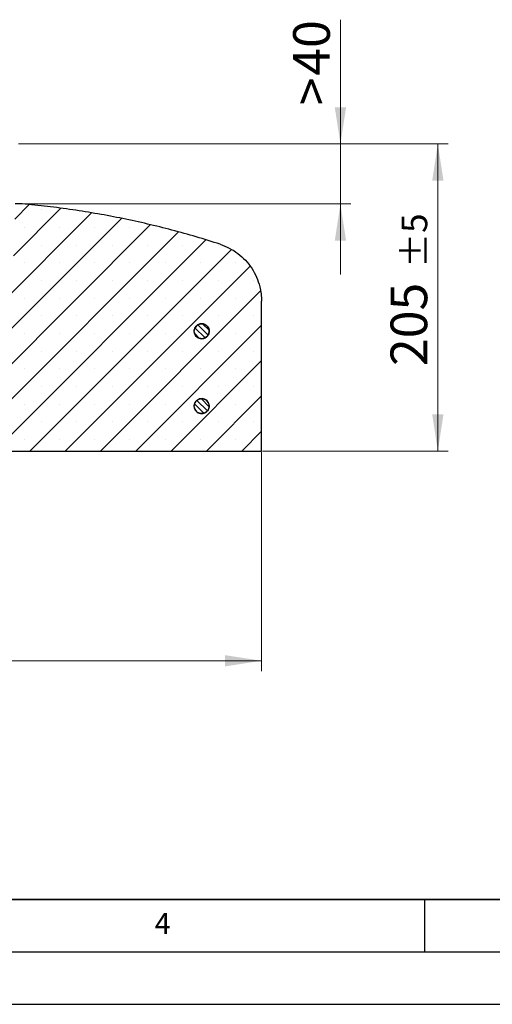
# Model space of a CAD drawing. Units: millimetres. Extents: x 0 to 420, y 0 to 297.
# Drawn here: x 176 to 221, y 0 to 94 of the extents above; entities that cross this region are included whole.
import ezdxf

# ---------------------------------------------------------------- set-up
doc = ezdxf.new("R2010")
doc.units = ezdxf.units.MM
doc.layers.add('LINIEN-DICK', color=7, linetype='Continuous', lineweight=35)
doc.layers.add('LINIEN-DÜNN', color=7, linetype='Continuous')
doc.layers.add('VORLAGE_TEXT', color=7, linetype='Continuous')
doc.styles.add('SLDTEXTSTYLE0', font='TXT', dxfattribs={"width": 0.605})
doc.dimstyles.new('SLDDIMSTYLE2', dxfattribs={"dimtxt": 3.5, "dimasz": 3.5, "dimexe": 0, "dimexo": 0.0625, "dimgap": 0.875, "dimtad": 1, "dimlfac": 7, "dimrnd": 1e-09, "dimzin": 12, "dimdsep": 46, "dimtxsty": 'SLDTEXTSTYLE0', "dimsah": 1, "dimcen": 0.09, "dimadec": 0, "dimazin": 3, "dimtfac": 1, "dimtdec": 3, "dimtofl": 0, "dimtmove": 0, "dimatfit": 3, "dimfxl": 0, "dimfrac": 2, "dimtolj": 1, "dimtzin": 12, "dimarcsym": 0})
doc.dimstyles.new('SLDDIMSTYLE3', dxfattribs={"dimtxt": 3.5, "dimasz": 3.5, "dimexe": 0, "dimexo": 0.0625, "dimgap": 0.875, "dimtad": 1, "dimlfac": 7, "dimrnd": 1e-09, "dimzin": 12, "dimdsep": 46, "dimtxsty": 'SLDTEXTSTYLE0', "dimsah": 1, "dimcen": 0.09, "dimadec": 0, "dimazin": 3, "dimtol": 1, "dimtp": 5, "dimtm": 5, "dimtfac": 1, "dimtdec": 0, "dimtofl": 0, "dimtmove": 0, "dimatfit": 3, "dimfxl": 0, "dimfrac": 2, "dimtolj": 1, "dimarcsym": 0})
doc.dimstyles.new('SLDDIMSTYLE4', dxfattribs={"dimtxt": 3.5, "dimasz": 3.5, "dimexe": 0, "dimexo": 0.0625, "dimgap": 0.875, "dimtad": 1, "dimlfac": 7, "dimrnd": 1e-09, "dimzin": 12, "dimdsep": 46, "dimtxsty": 'SLDTEXTSTYLE0', "dimsah": 1, "dimcen": 0.09, "dimadec": 0, "dimazin": 3, "dimtfac": 1, "dimtdec": 3, "dimtmove": 0, "dimatfit": 0, "dimfxl": 0, "dimfrac": 2, "dimtolj": 1, "dimtzin": 12, "dimarcsym": 0})

# ---------------------------------------------------------------- blocks, each defined once
blk = doc.blocks.new('_D_3')
at = {"color": 7, "linetype": 'Continuous', "lineweight": 0}
for p, q in [((49.465, 52.663), (49.465, 31.763)), ((199.465, 52.663), (199.465, 31.763)), ((49.465, 32.763), (199.465, 32.763))]:
    blk.add_line(p, q, dxfattribs=at)
at = {"color": 7, "linetype": 'Continuous', "lineweight": 18}
for points in [[(49.465, 32.763), (52.965, 32.224), (52.965, 33.301)], [(199.465, 32.763), (195.965, 33.301), (195.965, 32.224)]]:
    blk.add_solid(points, dxfattribs=at)
at = {"color": 7, "linetype": 'Continuous', "lineweight": 18, "char_height": 3.5, "attachment_point": 1, "style": 'SLDTEXTSTYLE0'}
for s, insert in [('%%c', (116.566, 37.275)), ('1050', (121.669, 37.284))]:
    blk.add_mtext(s, dxfattribs=dict(at, insert=insert))
blk = doc.blocks.new('_D_4')
at = {"color": 7, "linetype": 'Continuous', "lineweight": 0}
for p, q in [((176.256, 82.049), (217.287, 82.049)), ((216.287, 82.049), (216.287, 52.763)), ((199.565, 52.763), (217.287, 52.763))]:
    blk.add_line(p, q, dxfattribs=at)
at = {"color": 7, "linetype": 'Continuous', "lineweight": 18}
for points in [[(216.287, 82.049), (215.749, 78.549), (216.826, 78.549)], [(216.287, 52.763), (216.826, 56.263), (215.749, 56.263)]]:
    blk.add_solid(points, dxfattribs=at)
at = {"color": 7, "linetype": 'Continuous', "lineweight": 18, "attachment_point": 1, "rotation": 90, "style": 'SLDTEXTSTYLE0'}
for s, insert, char_height in [('±5', (212.826, 70.225), 2.45), ('205', (211.775, 60.867), 3.5)]:
    blk.add_mtext(s, dxfattribs=dict(at, insert=insert, char_height=char_height))
blk = doc.blocks.new('_D_5')
at = {"color": 7, "linetype": 'Continuous', "lineweight": 0}
for p, q in [((206.992, 82.049), (206.992, 93.902)), ((176.256, 82.049), (207.992, 82.049)), ((206.992, 82.049), (206.992, 76.334)), ((176.708, 76.334), (207.992, 76.334)), ((206.992, 76.334), (206.992, 69.603))]:
    blk.add_line(p, q, dxfattribs=at)
at = {"color": 7, "linetype": 'Continuous', "lineweight": 18}
for points in [[(206.992, 82.049), (207.531, 85.549), (206.454, 85.549)], [(206.992, 76.334), (206.454, 72.834), (207.531, 72.834)]]:
    blk.add_solid(points, dxfattribs=at)
at = {"color": 7, "linetype": 'Continuous', "lineweight": 18, "char_height": 3.5, "attachment_point": 1, "rotation": 90, "style": 'SLDTEXTSTYLE0'}
for s, insert in [('40', (202.48, 88.555)), ('>', (202.48, 85.745))]:
    blk.add_mtext(s, dxfattribs=dict(at, insert=insert))

msp = doc.modelspace()

# ---------------------------------------------------------------- hatches: boundary and pattern name
at = {"linetype": 'Continuous', "lineweight": 18}
h = msp.add_hatch(dxfattribs=at)
h.set_pattern_fill('SACNCR', style=0)
edge = h.paths.add_edge_path(flags=0)
edge.add_spline(control_points=[(173.6739, 63.7548), (173.6635, 63.7162), (173.6464, 63.6788), (173.6238, 63.6458), (173.6013, 63.6128), (173.5727, 63.5832), (173.5405, 63.5595), (173.5083, 63.5358), (173.4716, 63.5174), (173.4334, 63.5057), (173.4094, 63.4984), (173.3844, 63.4935), (173.3594, 63.4914)], knot_values=[0, 0, 0, 0, 0.0008394, 0.0008394, 0.0008394, 0.0016789, 0.0016789, 0.0016789, 0.0025183, 0.0025183, 0.0025183, 0.0030412, 0.0030412, 0.0030412, 0.0030412], weights=[1, 1, 1, 1, 1, 1, 1, 1, 1, 1, 1, 1, 1], degree=3, periodic=0)
edge.add_spline(control_points=[(173.3594, 63.4914), (173.3422, 63.4898), (173.3249, 63.4895), (173.3077, 63.4905), (173.2678, 63.4927), (173.2277, 63.5019), (173.1908, 63.5172), (173.166, 63.5275), (173.1422, 63.5406), (173.1203, 63.5562)], knot_values=[0.0013185, 0.0013185, 0.0013185, 0.0013185, 0.0016789, 0.0016789, 0.0016789, 0.0025183, 0.0025183, 0.0025183, 0.0030781, 0.0030781, 0.0030781, 0.0030781], weights=[1, 1, 1, 1, 1, 1, 1, 1, 1, 1], degree=3, periodic=0)
edge.add_spline(control_points=[(173.1203, 63.5562), (173.0708, 63.5915), (173.0217, 63.6274), (172.973, 63.6638)], knot_values=[0.0000363, 0.0000363, 0.0000363, 0.0000363, 0.0013132, 0.0013132, 0.0013132, 0.0013132], weights=[1, 1, 1, 1], degree=3, periodic=0)
edge.add_spline(control_points=[(172.973, 63.6638), (172.2837, 64.1745), (171.6719, 64.809), (171.1867, 65.5165), (170.6939, 66.2352), (170.3183, 67.0489), (170.0912, 67.8901), (169.9495, 68.4149), (169.8626, 68.9575), (169.8333, 69.5002)], knot_values=[0.0002843, 0.0002843, 0.0002843, 0.0002843, 0.0182995, 0.0182995, 0.0182995, 0.0365991, 0.0365991, 0.0365991, 0.0479132, 0.0479132, 0.0479132, 0.0479132], weights=[1, 1, 1, 1, 1, 1, 1, 1, 1, 1], degree=3, periodic=0)
edge.add_spline(control_points=[(169.8333, 69.5002), (169.832, 69.524), (169.8287, 69.5479), (169.8235, 69.5712), (169.8129, 69.618), (169.7942, 69.6636), (169.7687, 69.7043), (169.7433, 69.7449), (169.7105, 69.7818), (169.6731, 69.8118), (169.6356, 69.8417), (169.5925, 69.8656), (169.5472, 69.8815), (169.5019, 69.8974), (169.4533, 69.9057), (169.4053, 69.9057)], knot_values=[0, 0, 0, 0, 0.0005016, 0.0005016, 0.0005016, 0.0015199, 0.0015199, 0.0015199, 0.0025381, 0.0025381, 0.0025381, 0.0035564, 0.0035564, 0.0035564, 0.0045746, 0.0045746, 0.0045746, 0.0045746], weights=[1, 1, 1, 1, 1, 1, 1, 1, 1, 1, 1, 1, 1, 1, 1, 1], degree=3, periodic=0)
edge.add_line((169.4053, 69.9057), (167.322, 69.9057))
edge.add_line((167.322, 69.9057), (167.322, 52.7628))
edge.add_line((167.322, 52.7628), (199.4648, 52.7628))
edge.add_line((199.4648, 52.7628), (199.4648, 67.0482))
edge.add_spline(control_points=[(199.4648, 67.0482), (199.4648, 67.5137), (199.4071, 67.9826), (199.2942, 68.4342), (199.1391, 69.0546), (198.8747, 69.6569), (198.5229, 70.191), (198.1712, 70.7252), (197.7223, 71.2059), (197.2136, 71.5935), (196.7049, 71.9811), (196.1223, 72.2862), (195.5139, 72.4836)], knot_values=[0.0000002, 0.0000002, 0.0000002, 0.0000002, 0.0097754, 0.0097754, 0.0097754, 0.0232976, 0.0232976, 0.0232976, 0.0368197, 0.0368197, 0.0368197, 0.0503412, 0.0503412, 0.0503412, 0.0503412], weights=[1, 1, 1, 1, 1, 1, 1, 1, 1, 1, 1, 1, 1], degree=3, periodic=0)
edge.add_spline(control_points=[(195.5139, 72.4836), (189.3964, 74.4683), (183.0142, 75.7681), (176.6077, 76.3342)], knot_values=[0.0000006, 0.0000006, 0.0000006, 0.0000006, 0.1350614, 0.1350614, 0.1350614, 0.1350614], weights=[1, 1, 1, 1], degree=3, periodic=0)
edge.add_line((176.6077, 76.3342), (175.957, 76.3342))
edge.add_spline(control_points=[(175.957, 76.3342), (175.887, 74.3299), (175.817, 72.3255), (175.747, 70.3211)], knot_values=[0.0000002, 0.0000002, 0.0000002, 0.0000002, 0.042118, 0.042118, 0.042118, 0.042118], weights=[1, 1, 1, 1], degree=3, periodic=0)
edge.add_spline(control_points=[(175.747, 70.3211), (175.7462, 70.2976), (175.7434, 70.2741), (175.7388, 70.2511)], knot_values=[0.0000246, 0.0000246, 0.0000246, 0.0000246, 0.0005181, 0.0005181, 0.0005181, 0.0005181], weights=[1, 1, 1, 1], degree=3, periodic=0)
edge.add_spline(control_points=[(175.7388, 70.2511), (175.7295, 70.204), (175.7119, 70.1579), (175.6876, 70.1166), (175.6632, 70.0753), (175.6314, 70.0376), (175.5947, 70.0067), (175.5698, 69.9857), (175.5424, 69.9674), (175.5134, 69.9526)], knot_values=[0, 0, 0, 0, 0.0010073, 0.0010073, 0.0010073, 0.0020146, 0.0020146, 0.0020146, 0.0026928, 0.0026928, 0.0026928, 0.0026928], weights=[1, 1, 1, 1, 1, 1, 1, 1, 1, 1], degree=3, periodic=0)
edge.add_spline(control_points=[(175.5134, 69.9526), (175.4899, 69.9382), (175.4665, 69.9237), (175.443, 69.9093)], knot_values=[0.0001965, 0.0001965, 0.0001965, 0.0001965, 0.0007749, 0.0007749, 0.0007749, 0.0007749], weights=[1, 1, 1, 1], degree=3, periodic=0)
edge.add_spline(control_points=[(175.443, 69.9093), (175.4022, 69.8842), (175.3651, 69.8517), (175.3349, 69.8145), (175.3101, 69.784), (175.2894, 69.7498), (175.2739, 69.7138)], knot_values=[0.0000004, 0.0000004, 0.0000004, 0.0000004, 0.0010073, 0.0010073, 0.0010073, 0.0018307, 0.0018307, 0.0018307, 0.0018307], weights=[1, 1, 1, 1, 1, 1, 1], degree=3, periodic=0)
edge.add_spline(control_points=[(175.2739, 69.7138), (175.2673, 69.6976), (175.2618, 69.6809), (175.2572, 69.664)], knot_values=[0, 0, 0, 0, 0.0003673, 0.0003673, 0.0003673, 0.0003673], weights=[1, 1, 1, 1], degree=3, periodic=0)
edge.add_spline(control_points=[(175.2572, 69.664), (174.7294, 67.6943), (174.2016, 65.7245), (173.6739, 63.7548)], knot_values=[0.0000022, 0.0000022, 0.0000022, 0.0000022, 0.0428259, 0.0428259, 0.0428259, 0.0428259], weights=[1, 1, 1, 1], degree=3, periodic=0)
edge = h.paths.add_edge_path(flags=0)
edge.add_spline(control_points=[(193.0399, 64.2628), (193.0408, 64.272), (193.0419, 64.2811), (193.0431, 64.2902), (193.0542, 64.3694), (193.0791, 64.4477), (193.1157, 64.5188), (193.1524, 64.5898), (193.2018, 64.6555), (193.2599, 64.7104), (193.318, 64.7654), (193.3863, 64.811), (193.4593, 64.8436), (193.5323, 64.8762), (193.612, 64.8966), (193.6916, 64.9032), (193.7713, 64.9098), (193.8532, 64.9028), (193.9306, 64.8826), (194.008, 64.8625), (194.0829, 64.8287), (194.1492, 64.784), (194.2156, 64.7394), (194.2751, 64.6827), (194.3229, 64.6187), (194.3708, 64.5546), (194.4082, 64.4814), (194.4321, 64.4051), (194.456, 64.3288), (194.4671, 64.2474), (194.4644, 64.1675), (194.4618, 64.0876), (194.4453, 64.007), (194.4163, 63.9325), (194.3873, 63.858), (194.3451, 63.7875), (194.2931, 63.7268), (194.2605, 63.6887), (194.2238, 63.654), (194.184, 63.6236), (194.1204, 63.5751), (194.0476, 63.5369), (193.9716, 63.5122), (193.8956, 63.4874), (193.8143, 63.4755), (193.7343, 63.4773), (193.6544, 63.4791), (193.5737, 63.4947), (193.4989, 63.5229), (193.4241, 63.5511), (193.3531, 63.5925), (193.2918, 63.6439), (193.2305, 63.6952), (193.1773, 63.7579), (193.1364, 63.8266), (193.0956, 63.8953), (193.0661, 63.9721), (193.0503, 64.0504), (193.0457, 64.0734), (193.0422, 64.0966), (193.0399, 64.12)], knot_values=[0.0127135, 0.0127135, 0.0127135, 0.0127135, 0.012906, 0.012906, 0.012906, 0.0145996, 0.0145996, 0.0145996, 0.0162932, 0.0162932, 0.0162932, 0.0179868, 0.0179868, 0.0179868, 0.0196804, 0.0196804, 0.0196804, 0.021374, 0.021374, 0.021374, 0.0230676, 0.0230676, 0.0230676, 0.0247612, 0.0247612, 0.0247612, 0.0264548, 0.0264548, 0.0264548, 0.0281484, 0.0281484, 0.0281484, 0.029842, 0.029842, 0.029842, 0.0315356, 0.0315356, 0.0315356, 0.0325864, 0.0325864, 0.0325864, 0.03428, 0.03428, 0.03428, 0.0359736, 0.0359736, 0.0359736, 0.0376672, 0.0376672, 0.0376672, 0.0393608, 0.0393608, 0.0393608, 0.0410544, 0.0410544, 0.0410544, 0.042748, 0.042748, 0.042748, 0.0432408, 0.0432408, 0.0432408, 0.0432408], weights=[1, 1, 1, 1, 1, 1, 1, 1, 1, 1, 1, 1, 1, 1, 1, 1, 1, 1, 1, 1, 1, 1, 1, 1, 1, 1, 1, 1, 1, 1, 1, 1, 1, 1, 1, 1, 1, 1, 1, 1, 1, 1, 1, 1, 1, 1, 1, 1, 1, 1, 1, 1, 1, 1, 1, 1, 1, 1, 1, 1, 1], degree=3, periodic=0)
edge.add_line((193.0399, 64.12), (193.0399, 64.2628))
edge = h.paths.add_edge_path(flags=0)
edge.add_spline(control_points=[(193.0399, 57.12), (193.0401, 57.1221), (193.0403, 57.1243), (193.0405, 57.1264), (193.0493, 57.2059), (193.0718, 57.285), (193.1063, 57.3571), (193.1409, 57.4292), (193.1883, 57.4963), (193.2448, 57.5529), (193.3012, 57.6095), (193.3682, 57.6572), (193.4403, 57.6919), (193.5123, 57.7266), (193.5913, 57.7494), (193.6707, 57.7583), (193.7501, 57.7673), (193.8322, 57.7626), (193.9102, 57.7448), (193.9881, 57.7269), (194.064, 57.6953), (194.1316, 57.6527), (194.1992, 57.61), (194.2604, 57.5551), (194.3101, 57.4925), (194.3598, 57.4299), (194.3994, 57.3578), (194.4255, 57.2822), (194.4517, 57.2067), (194.4652, 57.1256), (194.4648, 57.0457), (194.4645, 56.9657), (194.4504, 56.8847), (194.4236, 56.8094), (194.4069, 56.7622), (194.385, 56.7166), (194.3588, 56.674), (194.3169, 56.6059), (194.2626, 56.5442), (194.2005, 56.4938), (194.1384, 56.4434), (194.0668, 56.4031), (193.9915, 56.3761), (193.9163, 56.3491), (193.8353, 56.3348), (193.7554, 56.3343), (193.6754, 56.3337), (193.5943, 56.347), (193.5187, 56.3729), (193.4431, 56.3989), (193.3709, 56.4382), (193.3081, 56.4878), (193.2454, 56.5373), (193.1903, 56.5983), (193.1474, 56.6658), (193.1046, 56.7333), (193.0728, 56.8091), (193.0548, 56.887), (193.0479, 56.9167), (193.0429, 56.9468), (193.0399, 56.9771)], knot_values=[0.0145542, 0.0145542, 0.0145542, 0.0145542, 0.0145996, 0.0145996, 0.0145996, 0.0162932, 0.0162932, 0.0162932, 0.0179868, 0.0179868, 0.0179868, 0.0196804, 0.0196804, 0.0196804, 0.021374, 0.021374, 0.021374, 0.0230676, 0.0230676, 0.0230676, 0.0247612, 0.0247612, 0.0247612, 0.0264548, 0.0264548, 0.0264548, 0.0281484, 0.0281484, 0.0281484, 0.029842, 0.029842, 0.029842, 0.0315356, 0.0315356, 0.0315356, 0.0325864, 0.0325864, 0.0325864, 0.03428, 0.03428, 0.03428, 0.0359736, 0.0359736, 0.0359736, 0.0376672, 0.0376672, 0.0376672, 0.0393608, 0.0393608, 0.0393608, 0.0410544, 0.0410544, 0.0410544, 0.042748, 0.042748, 0.042748, 0.0444416, 0.0444416, 0.0444416, 0.0450828, 0.0450828, 0.0450828, 0.0450828], weights=[1, 1, 1, 1, 1, 1, 1, 1, 1, 1, 1, 1, 1, 1, 1, 1, 1, 1, 1, 1, 1, 1, 1, 1, 1, 1, 1, 1, 1, 1, 1, 1, 1, 1, 1, 1, 1, 1, 1, 1, 1, 1, 1, 1, 1, 1, 1, 1, 1, 1, 1, 1, 1, 1, 1, 1, 1, 1, 1, 1, 1], degree=3, periodic=0)
edge.add_line((193.0399, 56.9771), (193.0399, 57.12))
h = msp.add_hatch(dxfattribs=at)
h.set_pattern_fill('ANSI31', scale=0.125, angle=90, style=0)
edge = h.paths.add_edge_path(flags=0)
edge.add_spline(control_points=[(193.0399, 64.12), (193.0476, 64.0432), (193.0681, 63.9668), (193.1, 63.8965), (193.133, 63.8237), (193.179, 63.7556), (193.2343, 63.6978), (193.2895, 63.64), (193.3555, 63.5909), (193.4268, 63.5547), (193.498, 63.5185), (193.5765, 63.494), (193.6557, 63.4834), (193.735, 63.4728), (193.8172, 63.4757), (193.8954, 63.4919), (193.9737, 63.5082), (194.0503, 63.5381), (194.1188, 63.5793), (194.1873, 63.6205), (194.2496, 63.6742), (194.3006, 63.7357), (194.3516, 63.7973), (194.3927, 63.8685), (194.4204, 63.9435), (194.4378, 63.9904), (194.4503, 64.0394), (194.4575, 64.089), (194.4689, 64.1681), (194.4669, 64.2503), (194.4515, 64.3287), (194.4361, 64.4072), (194.407, 64.4841), (194.3665, 64.553), (194.3261, 64.6219), (194.2731, 64.6848), (194.2121, 64.7365), (194.1511, 64.7882), (194.0803, 64.83), (194.0057, 64.8586), (193.931, 64.8871), (193.8504, 64.9032), (193.7704, 64.9054), (193.6905, 64.9076), (193.6091, 64.8961), (193.533, 64.8717), (193.4568, 64.8474), (193.3838, 64.8095), (193.3201, 64.7614), (193.2563, 64.7132), (193.1999, 64.6533), (193.1557, 64.5867), (193.1114, 64.5201), (193.078, 64.445), (193.0583, 64.3675), (193.0496, 64.3332), (193.0434, 64.2981), (193.0399, 64.2628)], knot_values=[0.0180464, 0.0180464, 0.0180464, 0.0180464, 0.0196804, 0.0196804, 0.0196804, 0.021374, 0.021374, 0.021374, 0.0230676, 0.0230676, 0.0230676, 0.0247612, 0.0247612, 0.0247612, 0.0264548, 0.0264548, 0.0264548, 0.0281484, 0.0281484, 0.0281484, 0.029842, 0.029842, 0.029842, 0.0315356, 0.0315356, 0.0315356, 0.0325864, 0.0325864, 0.0325864, 0.03428, 0.03428, 0.03428, 0.0359736, 0.0359736, 0.0359736, 0.0376672, 0.0376672, 0.0376672, 0.0393608, 0.0393608, 0.0393608, 0.0410544, 0.0410544, 0.0410544, 0.042748, 0.042748, 0.042748, 0.0444416, 0.0444416, 0.0444416, 0.0461352, 0.0461352, 0.0461352, 0.0478288, 0.0478288, 0.0478288, 0.0485763, 0.0485763, 0.0485763, 0.0485763], weights=[1, 1, 1, 1, 1, 1, 1, 1, 1, 1, 1, 1, 1, 1, 1, 1, 1, 1, 1, 1, 1, 1, 1, 1, 1, 1, 1, 1, 1, 1, 1, 1, 1, 1, 1, 1, 1, 1, 1, 1, 1, 1, 1, 1, 1, 1, 1, 1, 1, 1, 1, 1, 1, 1, 1, 1, 1, 1], degree=3, periodic=0)
edge.add_line((193.0399, 64.2628), (193.0399, 64.12))
h = msp.add_hatch(dxfattribs=at)
h.set_pattern_fill('ANSI31', scale=0.125, angle=90, style=0)
edge = h.paths.add_edge_path(flags=0)
edge.add_spline(control_points=[(193.0399, 56.9771), (193.044, 56.9361), (193.0517, 56.8954), (193.0628, 56.8558), (193.0843, 56.7788), (193.1195, 56.7045), (193.1653, 56.639), (193.2112, 56.5735), (193.269, 56.515), (193.3339, 56.4684), (193.3988, 56.4217), (193.4727, 56.3857), (193.5494, 56.3631), (193.6261, 56.3406), (193.7078, 56.3311), (193.7876, 56.3352), (193.8675, 56.3394), (193.9477, 56.3573), (194.0217, 56.3877), (194.0956, 56.418), (194.1654, 56.4616), (194.2251, 56.5147), (194.2849, 56.5678), (194.3363, 56.632), (194.3751, 56.7019), (194.3994, 56.7456), (194.4191, 56.7922), (194.4337, 56.84), (194.4571, 56.9165), (194.4675, 56.998), (194.4642, 57.0779), (194.4609, 57.1578), (194.4438, 57.2382), (194.4143, 57.3125), (194.3847, 57.3868), (194.342, 57.457), (194.2895, 57.5173), (194.237, 57.5776), (194.1734, 57.6297), (194.1039, 57.6693), (194.0345, 57.7088), (193.9572, 57.7369), (193.8785, 57.7513), (193.7999, 57.7656), (193.7177, 57.7665), (193.6387, 57.754), (193.5598, 57.7415), (193.4819, 57.7152), (193.4115, 57.6772), (193.3411, 57.6393), (193.2764, 57.5887), (193.2225, 57.5296), (193.1687, 57.4705), (193.1243, 57.4012), (193.0931, 57.3277), (193.0651, 57.2619), (193.047, 57.1911), (193.0399, 57.12)], knot_values=[0.0188114, 0.0188114, 0.0188114, 0.0188114, 0.0196804, 0.0196804, 0.0196804, 0.021374, 0.021374, 0.021374, 0.0230676, 0.0230676, 0.0230676, 0.0247612, 0.0247612, 0.0247612, 0.0264548, 0.0264548, 0.0264548, 0.0281484, 0.0281484, 0.0281484, 0.029842, 0.029842, 0.029842, 0.0315356, 0.0315356, 0.0315356, 0.0325864, 0.0325864, 0.0325864, 0.03428, 0.03428, 0.03428, 0.0359736, 0.0359736, 0.0359736, 0.0376672, 0.0376672, 0.0376672, 0.0393608, 0.0393608, 0.0393608, 0.0410544, 0.0410544, 0.0410544, 0.042748, 0.042748, 0.042748, 0.0444416, 0.0444416, 0.0444416, 0.0461352, 0.0461352, 0.0461352, 0.0478288, 0.0478288, 0.0478288, 0.0493426, 0.0493426, 0.0493426, 0.0493426], weights=[1, 1, 1, 1, 1, 1, 1, 1, 1, 1, 1, 1, 1, 1, 1, 1, 1, 1, 1, 1, 1, 1, 1, 1, 1, 1, 1, 1, 1, 1, 1, 1, 1, 1, 1, 1, 1, 1, 1, 1, 1, 1, 1, 1, 1, 1, 1, 1, 1, 1, 1, 1, 1, 1, 1, 1, 1, 1], degree=3, periodic=0)
edge.add_line((193.0399, 57.12), (193.0399, 56.9771))

# ---------------------------------------------------------------- linework, layer by layer
at = {"color": 7, "linetype": 'Continuous', "lineweight": 25}
for p, q in [((176.6077, 76.3342), (175.957, 76.3342)), ((199.4648, 52.7628), (199.4648, 67.0482)), ((193.0399, 64.12), (193.0399, 64.2628)), ((193.0399, 56.9771), (193.0399, 57.12)), ((167.322, 52.7628), (199.4648, 52.7628))]:
    msp.add_line(p, q, dxfattribs=at)
for points, knots in [([(195.5139, 72.4836), (194.752, 72.724), (193.227, 73.2052), (190.9137, 73.8458), (188.5786, 74.4275), (186.2221, 74.9433), (183.8427, 75.395), (181.4455, 75.7786), (179.0324, 76.0999), (177.4164, 76.2561), (176.6077, 76.3342)], [0, 0, 0, 0, 0.1239588, 0.2481123, 0.3723632, 0.497309, 0.6223542, 0.7481008, 0.8739488, 1, 1, 1, 1]), ([(195.5139, 72.4836), (195.8105, 72.3713), (196.4121, 72.1436), (197.2222, 71.6189), (197.9444, 70.9701), (198.5404, 70.2135), (199.0063, 69.3605), (199.2892, 68.5302), (199.4398, 67.75), (199.4564, 67.2833), (199.4648, 67.0482)], [0, 0, 0, 0, 0.13224866, 0.26833217, 0.40058699, 0.5366772, 0.66893201, 0.80502222, 0.90177788, 1, 1, 1, 1]), ([(193.0399, 64.12), (193.0429, 64.0967), (193.0564, 63.9942), (193.1251, 63.8195), (193.2829, 63.6334), (193.4941, 63.5101), (193.734, 63.4636), (193.9758, 63.4991), (194.1654, 63.5988), (194.3189, 63.7439), (194.4291, 63.9276), (194.4781, 64.167), (194.4452, 64.4092), (194.3339, 64.6269), (194.1569, 64.7954), (193.934, 64.8958), (193.6905, 64.9169), (193.4538, 64.8561), (193.2504, 64.7204), (193.1038, 64.5252), (193.0509, 64.3605), (193.0409, 64.2719), (193.0399, 64.2628)], [0, 0, 0, 0, 0.0162513, 0.0717025, 0.1271537, 0.1826049, 0.2380561, 0.2935073, 0.3489585, 0.3836645, 0.4391157, 0.4945669, 0.5500181, 0.6054693, 0.6609205, 0.7163717, 0.7718229, 0.8272741, 0.8827253, 0.9381765, 0.9936277, 1, 1, 1, 1]), ([(193.0399, 64.2628), (193.045, 64.2979), (193.0617, 64.4123), (193.1449, 64.5943), (193.3116, 64.7723), (193.5289, 64.8848), (193.7708, 64.9191), (194.0106, 64.8713), (194.221, 64.747), (194.3783, 64.5599), (194.465, 64.3314), (194.4701, 64.1172), (194.4181, 63.9126), (194.3112, 63.7269), (194.1258, 63.5676), (193.8982, 63.4785), (193.654, 63.4699), (193.4203, 63.5425), (193.2253, 63.6884), (193.0856, 63.8881), (193.0549, 64.0436), (193.0399, 64.12)], [0, 0, 0, 0, 0.02458426, 0.08003483, 0.1354854, 0.19093597, 0.24638654, 0.30183711, 0.35728768, 0.41273826, 0.46818883, 0.5236394, 0.55834502, 0.61379559, 0.66924616, 0.72469673, 0.7801473, 0.83559788, 0.89104845, 0.94649902, 1, 1, 1, 1]), ([(193.0399, 56.9771), (193.0441, 56.9469), (193.0594, 56.8375), (193.1365, 56.6584), (193.2995, 56.477), (193.5143, 56.36), (193.7555, 56.3206), (193.9962, 56.3633), (194.2091, 56.4831), (194.3504, 56.6442), (194.4416, 56.8346), (194.4786, 57.0457), (194.4384, 57.2867), (194.3208, 57.501), (194.1389, 57.6642), (193.9132, 57.7581), (193.6692, 57.7719), (193.4343, 57.7042), (193.2351, 57.5625), (193.0941, 57.3631), (193.0485, 57.2038), (193.0401, 57.1221), (193.0399, 57.12)], [0, 0, 0, 0, 0.02110962, 0.07656123, 0.13201283, 0.18746444, 0.24291605, 0.29836766, 0.35381927, 0.40927088, 0.44397716, 0.49942876, 0.55488037, 0.61033198, 0.66578359, 0.7212352, 0.77668681, 0.83213842, 0.88759003, 0.94304164, 0.99849325, 1, 1, 1, 1]), ([(193.0399, 57.12), (193.0533, 57.1907), (193.0819, 57.3405), (193.2133, 57.5387), (193.4048, 57.6893), (193.6367, 57.7675), (193.881, 57.7647), (194.1107, 57.6812), (194.2998, 57.5263), (194.427, 57.3175), (194.4779, 57.0785), (194.4505, 56.8661), (194.368, 56.6717), (194.2342, 56.5044), (194.0269, 56.3751), (193.7883, 56.3215), (193.5456, 56.35), (193.3257, 56.4572), (193.1548, 56.6311), (193.0645, 56.8164), (193.0461, 56.9363), (193.0399, 56.9771)], [0, 0, 0, 0, 0.04957074, 0.10501932, 0.16046791, 0.21591649, 0.27136508, 0.32681366, 0.38226225, 0.43771083, 0.49315942, 0.548608, 0.58331238, 0.63876096, 0.69420955, 0.74965813, 0.80510672, 0.8605553, 0.91600389, 0.97145247, 1, 1, 1, 1])]:
    msp.add_open_spline(points, degree=3, knots=knots, dxfattribs=at)
at = {"layer": 'LINIEN-DICK'}
msp.add_line((20, 10), (415, 10), dxfattribs=at)
at = {"layer": 'LINIEN-DÜNN'}
for p, q in [((215, 10), (215, 5)), ((15, 5), (415, 5)), ((0, 0), (420, 0))]:
    msp.add_line(p, q, dxfattribs=at)

# ---------------------------------------------------------------- texts
at = {"layer": 'VORLAGE_TEXT', "insert": (190.0227, 8.7073), "char_height": 2, "attachment_point": 2, "style": 'SLDTEXTSTYLE0'}
msp.add_mtext('4', dxfattribs=at)

# ---------------------------------------------------------------- dimensions: what is measured, and where the dimension line sits
at = {"color": 7, "linetype": 'Continuous', "lineweight": 18}
for base, p1, p2, angle, text, dimstyle, picture, middle in [((206.9921, 76.3342), (176.1563, 82.0485), (176.6077, 76.3342), 90, '><>', 'SLDDIMSTYLE4', '_D_5', (206.9921, 89.8235)), ((199.4648, 32.7628), (49.4648, 52.7628), (199.4648, 52.7628), 0, '%%c<>', 'SLDDIMSTYLE2', '_D_3', (124.4648, 32.7628))]:
    dim = msp.add_linear_dim(base=base, p1=p1, p2=p2, angle=angle, text=text, dimstyle=dimstyle, dxfattribs=at)
    dim.commit()
    dim.dimension.update_dxf_attribs({"geometry": picture, "text_midpoint": middle, "dimtype": 160})
dim = msp.add_linear_dim(base=(216.2872, 52.7628), p1=(176.1563, 82.0485), p2=(199.4648, 52.7628), angle=90, dimstyle='SLDDIMSTYLE3', dxfattribs=at)
dim.commit()
dim.dimension.update_dxf_attribs({"geometry": '_D_4', "text_midpoint": (216.2872, 67.4057), "dimtype": 160})

doc.saveas('drawing.dxf')
